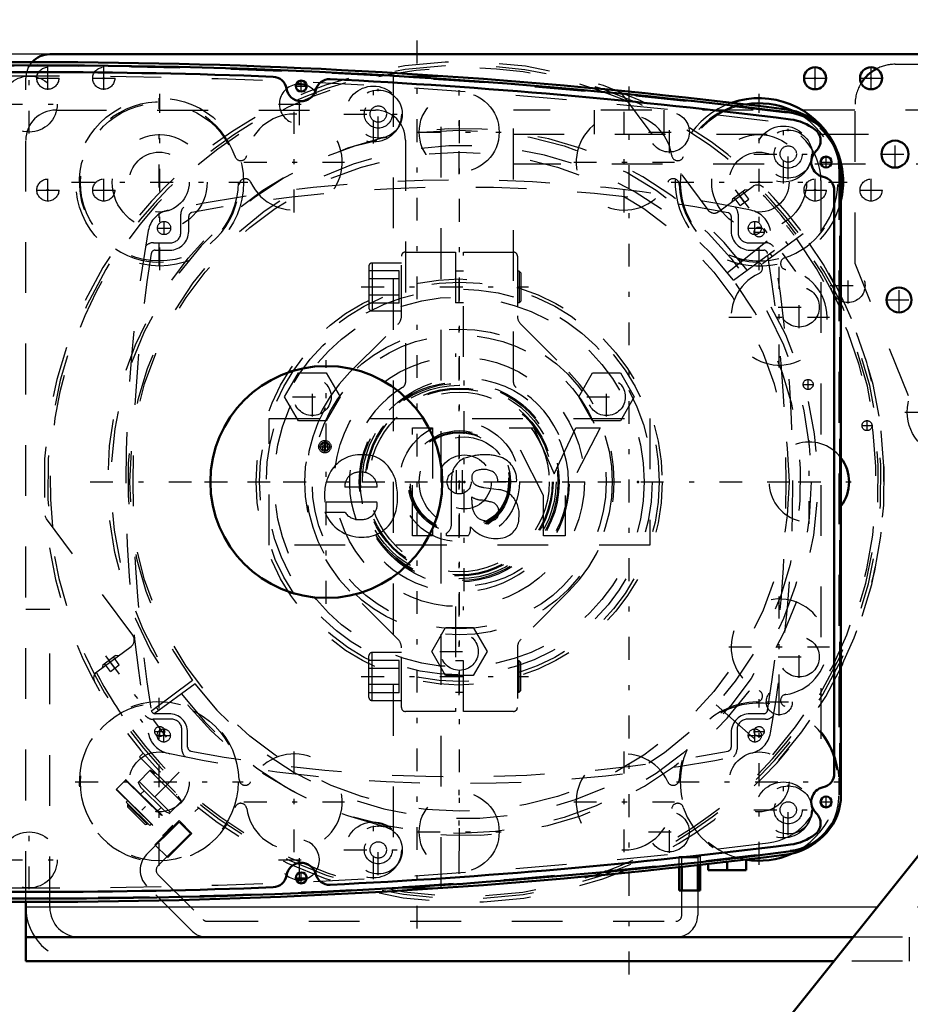
# Model space of a CAD drawing. Units: inches. Extents: x 24 to 259, y 20 to 251.
# Drawn here: x 180 to 198, y 104 to 124 of the extents above; entities that cross this region are included whole.
import ezdxf

# ---------------------------------------------------------------- set-up
doc = ezdxf.new("R2010")
doc.units = ezdxf.units.IN
doc.header["$MEASUREMENT"] = 0
doc.linetypes.add('Center', pattern=[1.5, 0.45, -0.5, 0.05, -0.5])
doc.linetypes.add('Dashed', pattern=[2, 1, -1])
for name, color, linetype, lineweight in [('2d ConnectionPoints', 7, 'Continuous', 50), ('AM_0', 7, 'Continuous', 50), ('AM_4', 3, 'Continuous', 25), ('AM_5', 3, 'Continuous', 25), ('AM_7', 7, 'Center', 25), ('AM_9', 6, 'Dashed', 25)]:
    doc.layers.add(name, color=color, linetype=linetype, lineweight=lineweight)
doc.dimstyles.get("Standard").update_dxf_attribs({"dimtxt": 0.18, "dimasz": 0.18, "dimexe": 0.18, "dimexo": 0.0625, "dimgap": 0.09, "dimtad": 0, "dimtih": 1, "dimtoh": 1, "dimdec": 4, "dimzin": 0, "dimdsep": 46, "dimtxsty": 'Standard', "dimcen": 0.09, "dimadec": 0, "dimazin": 0, "dimtfac": 1, "dimtdec": 4, "dimtofl": 0, "dimtmove": 0, "dimatfit": 3, "dimfxl": 0, "dimtolj": 1, "dimtzin": 0, "dimarcsym": 0})

# ---------------------------------------------------------------- blocks, each defined once
blk = doc.blocks.new('47_w8btcgh2cl754jwob08nhy78w________0_in_DGJV8_1_1_GN_Wire_Rope_Hoist_900')
at = {"layer": 'AM_7'}
for p, q in [((194.502, 120.338), (195.927, 118.412)), ((182.096, 111.158), (183.521, 109.233)), ((183.545, 108.865), (182.589, 107.892))]:
    blk.add_line(p, q, dxfattribs=at)
at = {"layer": 'AM_9'}
for p, q in [((192.262, 122.24), (193.961, 119.944)), ((194.181, 119.911), (194.854, 120.409)), ((194.444, 120.16), (194.689, 120.341)), ((194.771, 120.156), (194.654, 120.315)), ((194.75, 120.332), (194.689, 120.341)), ((194.444, 120.16), (194.435, 120.099)), ((194.597, 120.027), (194.48, 120.186)), ((194.684, 120.092), (194.567, 120.25)), ((194.597, 120.027), (194.771, 120.156)), ((194.351, 118.708), (195.642, 119.735)), ((194.468, 118.556), (195.795, 119.538)), ((195.842, 119.474), (194.515, 118.493)), ((195.547, 119.256), (195.5, 119.32)), ((195.184, 119.085), (195.231, 119.022)), ((182.631, 111.56), (180.932, 113.856)), ((181.925, 110.842), (182.598, 111.34)), ((182.038, 110.98), (182.283, 111.161)), ((182.191, 110.848), (182.074, 111.006)), ((182.278, 110.912), (182.161, 111.07)), ((182.365, 110.976), (182.248, 111.135)), ((182.344, 111.152), (182.283, 111.161)), ((182.038, 110.98), (182.029, 110.919)), ((182.191, 110.848), (182.365, 110.976)), ((183.81, 110.669), (182.483, 109.688)), ((183.857, 110.606), (182.53, 109.624)), ((183.141, 110.076), (183.094, 110.14)), ((194.128, 110.188), (195.364, 109.094)), ((182.778, 109.906), (182.825, 109.842)), ((182.836, 109.238), (182.761, 109.162)), ((182.761, 109.162), (183.856, 108.085)), ((182.737, 108.661), (182.974, 108.901)), ((183.583, 108.286), (182.965, 108.893)), ((183.072, 108.833), (182.972, 108.902)), ((182.486, 108.708), (182.309, 108.529)), ((182.486, 108.708), (183.407, 107.803)), ((182.503, 108.708), (183.407, 107.82)), ((182.734, 108.668), (182.782, 108.566)), ((182.754, 108.678), (183.372, 108.071)), ((183.114, 108.815), (183.103, 108.803)), ((182.309, 108.529), (183.231, 107.623)), ((182.31, 108.512), (183.214, 107.623)), ((182.782, 108.566), (183.26, 108.097)), ((182.853, 108.497), (182.786, 108.43)), ((183.274, 108.589), (183.063, 108.374)), ((182.527, 108.298), (182.5, 108.27)), ((182.5, 108.27), (182.969, 107.809)), ((183.355, 108.054), (183.591, 108.294)), ((183.492, 108.421), (183.503, 108.432)), ((183.593, 108.292), (183.522, 108.392)), ((182.54, 108.231), (182.526, 108.217)), ((182.526, 108.217), (182.526, 108.177)), ((182.526, 108.217), (182.915, 107.835)), ((182.526, 108.177), (182.876, 107.834)), ((183.123, 108.099), (183.19, 108.166)), ((183.26, 108.097), (183.363, 108.05)), ((183.856, 108.085), (183.931, 108.163)), ((182.876, 107.834), (182.915, 107.835)), ((182.915, 107.835), (182.929, 107.848)), ((182.969, 107.809), (182.996, 107.837)), ((183.231, 107.623), (183.407, 107.803))]:
    blk.add_line(p, q, dxfattribs=at)
for points in [[(194.868, 120.418), (194.875, 120.422), (194.908, 120.435), (194.95, 120.44), (195.002, 120.43), (195.06, 120.393), (195.06, 120.393)], [(180.932, 113.856), (180.913, 113.896), (180.909, 113.917), (180.909, 113.917)], [(181.88, 110.64), (181.88, 110.641), (181.861, 110.707), (181.867, 110.759), (181.884, 110.797), (181.907, 110.826), (181.913, 110.832)]]:
    blk.add_lwpolyline(points, dxfattribs=at)
for centre, radius, start, end in [((189.162, 114.581), 8.28, 36.7724, 216.2276), ((189.162, 114.581), 8.212, 36.7747, 216.2253), ((189.162, 114.581), 8.162, 66.7958, 186.2042), ((189.162, 114.581), 6.964, 36.8239, 216.1761), ((189.162, 114.581), 6.63, 36.8403, 216.1597), ((194.948, 120.282), 0.157, 120.6401, 126.5), ((189.162, 114.581), 8.162, 36.7764, 45.6535), ((194.087, 120.037), 0.157, 216.5, 306.5), ((189.162, 114.581), 8.274, 36.7726, 38.5), ((189.162, 114.581), 8.116, 36.7779, 38.5), ((189.162, 114.581), 8.28, 216.7724, 36.2276), ((189.162, 114.581), 8.212, 216.7747, 36.2253), ((189.162, 114.581), 8.162, 216.7764, 36.2236), ((189.162, 114.581), 8.116, 318.5, 36.2221), ((189.162, 114.581), 8.274, 318.5, 36.2274), ((189.162, 114.581), 6.964, 216.8239, 36.1761), ((189.162, 114.581), 6.63, 216.8403, 36.1597), ((182.504, 111.466), 0.157, 306.5, 36.5), ((182.019, 110.715), 0.157, 126.5, 132.3599), ((189.162, 114.581), 8.162, 207.3465, 216.2236), ((182.495, 108.7), 0.0118, 45.5, 135.5), ((182.318, 108.52), 0.0118, 135.5, 225.5), ((183.399, 107.811), 0.0118, 315.5, 45.5), ((183.222, 107.632), 0.0118, 225.5, 315.5)]:
    blk.add_arc(centre, radius, start, end, dxfattribs=at)
blk = doc.blocks.new('49_D_0643003950_CUBICLE_GK_SH6_YAL_0_in_DGJV8_1_1_GN_Wire_Rope_Hoist_900')
at = {"layer": 'AM_0'}
for p, q in [((196.584, 108.413), (196.584, 120.686)), ((196.451, 108.836), (196.451, 120.326))]:
    blk.add_line(p, q, dxfattribs=at)
for centre, radius in [((185.95, 122.382), 0.108), ((196.292, 120.885), 0.108), ((186.444, 114.581), 2.285), ((196.292, 108.277), 0.108), ((185.95, 106.78), 0.108)]:
    blk.add_circle(centre, radius, dxfattribs=at)
for centre, radius, start, end in [((180.788, 4.663), 118.129, 82.82511, 97.20556), ((180.788, 4.655), 118.003, 87.76122, 92.23711), ((185.387, 122.292), 0.276, 9.0497, 87.7612), ((186.505, 122.243), 0.276, 87.216, 165.9279), ((180.788, 4.655), 118.003, 82.7941, 87.21642), ((185.951, 122.382), 0.296, 189.0497, 345.9279), ((195.394, 120.686), 1.19, 0, 82.8251), ((195.466, 120.749), 0.985, 52.2561, 82.7941), ((195.907, 121.305), 0.276, 313.4762, 53.8354), ((196.294, 120.885), 0.296, 131.9235, 258.0595), ((196.176, 120.326), 0.276, 360, 78.0595), ((196.176, 108.836), 0.276, 281.9405, 0), ((196.294, 108.277), 0.296, 101.9405, 228.0765), ((195.465, 108.413), 1.119, 277.2056, 0), ((195.907, 107.857), 0.276, 306.1646, 46.5238), ((195.466, 108.413), 0.985, 277.206, 307.7439), ((180.788, 224.499), 118.129, 262.79444, 277.20556), ((180.788, 224.507), 118.003, 272.78358, 277.2059), ((185.951, 106.78), 0.296, 14.0721, 170.9503), ((185.387, 106.87), 0.276, 272.2392, 350.9503), ((186.505, 106.919), 0.276, 194.0721, 272.7836), ((180.788, 224.507), 118.003, 267.76289, 272.23878)]:
    blk.add_arc(centre, radius, start, end, dxfattribs=at)
at = {"layer": 'AM_7'}
for p, q in [((185.95, 122.268), (185.95, 122.496)), ((185.836, 122.382), (186.063, 122.382)), ((187.468, 121.334), (187.468, 122.327)), ((186.792, 121.831), (187.965, 121.831)), ((195.545, 120.546), (195.545, 121.539)), ((196.178, 120.885), (196.406, 120.885)), ((196.292, 120.771), (196.292, 120.999)), ((186.444, 112.181), (186.444, 116.98)), ((189.162, 112.43), (189.162, 116.732)), ((184.044, 114.581), (193.263, 114.581)), ((195.545, 107.623), (195.545, 108.616)), ((196.178, 108.277), (196.406, 108.277)), ((196.292, 108.163), (196.292, 108.391)), ((187.468, 106.835), (187.468, 107.828)), ((186.792, 107.331), (187.965, 107.331)), ((185.836, 106.78), (186.063, 106.78)), ((185.95, 106.666), (185.95, 106.894))]:
    blk.add_line(p, q, dxfattribs=at)
at = {"layer": 'AM_9'}
blk.add_line((196.564, 108.433), (196.564, 120.667), dxfattribs=at)
for centre, radius in [((187.468, 121.831), 0.473), ((187.468, 121.831), 0.276), ((187.468, 121.831), 0.161), ((195.545, 121.043), 0.473), ((195.545, 121.043), 0.276), ((195.545, 121.043), 0.161), ((189.162, 114.581), 2.049), ((189.162, 114.581), 0.887), ((189.162, 114.581), 0.532), ((195.545, 108.119), 0.473), ((195.545, 108.119), 0.276), ((195.545, 108.119), 0.161), ((187.468, 107.331), 0.473), ((187.468, 107.331), 0.276), ((187.468, 107.331), 0.161)]:
    blk.add_circle(centre, radius, dxfattribs=at)
for centre, radius, start, end in [((180.788, 4.935), 117.838, 82.8168, 97.21394), ((195.374, 120.667), 1.19, 0, 82.8168), ((195.445, 108.433), 1.119, 277.2139, 360), ((180.788, 224.227), 117.838, 262.78606, 277.21394)]:
    blk.add_arc(centre, radius, start, end, dxfattribs=at)
blk = doc.blocks.new('50_2627004300_GEAR_SH6_SHR6_0_in_DGJV8_1_1_GN_Wire_Rope_Hoist_900')
at = {"layer": 'AM_0'}
for p, q in [((194.716, 107.142), (194.716, 106.931)), ((193.968, 107.055), (193.968, 106.931)), ((193.968, 106.931), (194.716, 106.931)), ((194.342, 107.098), (194.342, 106.931))]:
    blk.add_line(p, q, dxfattribs=at)
for centre, radius, start, end in [((180.69, 4.655), 118.2, 82.79654, 95.21004), ((185.914, 122.028), 0.394, 68.6252, 99.8128), ((194.972, 120.491), 1.554, 65.2625, 100.0098), ((195.363, 120.749), 1.182, 30.6541, 82.7965), ((195.957, 114.581), 0.788, 322.6301, 37.3699), ((195.363, 108.413), 1.182, 277.2035, 310.6161), ((180.69, 224.507), 118.2, 264.78996, 277.20346), ((194.972, 108.671), 1.554, 259.9902, 294.7375), ((185.914, 107.134), 0.394, 260.1872, 291.3748)]:
    blk.add_arc(centre, radius, start, end, dxfattribs=at)
at = {"layer": 'AM_7'}
for p, q in [((188.235, 105.781), (188.235, 123.381)), ((180.59, 121.448), (180.59, 122.607)), ((185.914, 121.614), (185.914, 122.441)), ((187.372, 121.251), (187.372, 122.41)), ((189.062, 120.649), (189.062, 122.303)), ((183.152, 118.836), (183.152, 122.146)), ((180.011, 122.028), (181.169, 122.028)), ((185.5, 122.028), (186.327, 122.028)), ((185.812, 119.892), (185.812, 121.878)), ((192.313, 119.892), (192.313, 121.878)), ((193.203, 121.062), (193.203, 121.89)), ((188.235, 121.476), (189.89, 121.476)), ((192.789, 121.476), (193.616, 121.476)), ((195.449, 120.463), (195.449, 121.622)), ((184.819, 120.885), (186.805, 120.885)), ((191.32, 120.885), (193.306, 120.885)), ((194.869, 121.043), (196.042, 121.043)), ((189.062, 110.38), (189.062, 118.781)), ((195.366, 116.839), (195.366, 118.824)), ((195.764, 117.615), (195.764, 118.442)), ((195.35, 118.028), (196.177, 118.028)), ((194.374, 117.831), (196.359, 117.831)), ((195.957, 113.754), (195.957, 115.408)), ((195.13, 114.581), (196.785, 114.581)), ((195.366, 110.338), (195.366, 112.323)), ((195.764, 110.72), (195.764, 111.547)), ((194.374, 111.33), (196.359, 111.33)), ((195.35, 111.133), (196.177, 111.133)), ((195.369, 109.978), (195.369, 110.516)), ((183.152, 107.016), (183.152, 110.326)), ((194.972, 107.039), (194.972, 110.303)), ((195.1, 110.247), (195.638, 110.247)), ((185.812, 107.284), (185.812, 109.27)), ((192.313, 107.284), (192.313, 109.27)), ((181.498, 108.671), (184.807, 108.671)), ((193.341, 108.671), (196.604, 108.671)), ((195.449, 107.54), (195.449, 108.699)), ((189.062, 106.859), (189.062, 108.513)), ((184.819, 108.277), (186.805, 108.277)), ((191.32, 108.277), (193.306, 108.277)), ((193.203, 107.272), (193.203, 108.1)), ((194.869, 108.119), (196.042, 108.119)), ((187.372, 106.752), (187.372, 107.911)), ((180.59, 106.555), (180.59, 107.714)), ((185.914, 106.721), (185.914, 107.548)), ((188.235, 107.686), (189.89, 107.686)), ((192.789, 107.686), (193.616, 107.686)), ((180.011, 107.134), (181.169, 107.134)), ((185.5, 107.134), (186.327, 107.134))]:
    blk.add_line(p, q, dxfattribs=at)
at = {"layer": 'AM_9'}
for p, q in [((187.762, 122.581), (188.708, 122.581)), ((187.762, 122.581), (187.762, 106.581)), ((188.708, 106.581), (188.708, 122.581)), ((196.545, 120.749), (196.545, 108.413)), ((196.19, 120.52), (196.19, 108.642)), ((189.007, 114.351), (189.007, 114.811)), ((189.118, 114.811), (189.118, 114.351)), ((187.762, 106.581), (188.708, 106.581))]:
    blk.add_line(p, q, dxfattribs=at)
for centre, radius in [((180.59, 122.028), 0.552), ((187.372, 121.831), 0.552), ((189.062, 121.476), 0.788), ((183.152, 120.491), 1.554), ((193.203, 121.476), 0.394), ((195.449, 121.043), 0.552), ((183.152, 120.491), 0.591), ((194.972, 120.491), 0.591), ((189.062, 114.581), 4.001), ((189.062, 114.581), 3.802), ((195.764, 118.028), 0.394), ((189.062, 114.581), 3.645), ((189.062, 114.581), 3.014), ((189.062, 114.581), 2.896), ((189.062, 114.581), 1.97), ((189.062, 114.581), 1.946), ((189.062, 114.581), 1.908), ((189.062, 114.581), 1.851), ((189.062, 114.581), 1.832), ((189.062, 114.581), 1.773), ((189.062, 114.581), 0.236), ((195.764, 111.133), 0.394), ((195.369, 110.247), 0.256), ((183.152, 108.671), 1.554), ((183.152, 108.671), 0.591), ((194.972, 108.671), 0.591), ((195.449, 108.119), 0.552), ((189.062, 107.686), 0.788), ((193.203, 107.686), 0.394), ((187.372, 107.331), 0.552), ((180.59, 107.134), 0.552)]:
    blk.add_circle(centre, radius, dxfattribs=at)
for centre, radius, start, end in [((180.69, 4.381), 118.2, 82.97183, 97.02817), ((185.914, 122.028), 0.394, 99.8128, 68.6252), ((183.152, 120.491), 1.576, 18.5917, 358.2622), ((194.972, 120.491), 1.554, 100.0098, 65.2625), ((194.972, 120.491), 1.576, 102.4669, 161.4083), ((185.812, 120.885), 0.946, 204.7504, 172.1035), ((192.313, 120.885), 0.946, 7.8965, 335.2495), ((195.008, 120.52), 1.182, 0, 82.9718), ((195.363, 120.749), 1.182, 0, 30.6541), ((184.758, 121.031), 0.118, 198.5917, 352.1035), ((193.367, 121.031), 0.118, 187.8965, 341.4083), ((184.846, 120.44), 0.118, 24.7505, 178.2622), ((193.279, 120.44), 0.118, 1.7378, 155.2496), ((194.972, 120.491), 1.576, 181.7378, 268.2622), ((194.972, 120.491), 1.576, 288.5917, 356.3198), ((195.513, 118.885), 0.118, 108.5917, 262.1035), ((195.366, 117.831), 0.946, 114.7504, 82.1035), ((194.921, 118.798), 0.118, 294.7505, 88.2622), ((195.957, 114.581), 0.788, 37.3699, 322.6301), ((195.366, 111.33), 0.946, 277.8965, 245.2496), ((194.921, 110.364), 0.118, 271.7378, 65.2496), ((183.152, 108.671), 1.576, 1.7378, 341.4083), ((194.972, 108.671), 1.576, 91.7378, 178.2622), ((194.972, 108.671), 1.554, 294.7375, 259.9902), ((195.513, 110.277), 0.118, 97.8965, 251.4083), ((194.972, 108.671), 1.576, 3.6802, 71.4083), ((185.812, 108.277), 0.946, 187.8965, 155.2496), ((192.313, 108.277), 0.946, 24.7504, 352.1035), ((184.846, 108.722), 0.118, 181.7378, 335.2496), ((193.279, 108.722), 0.118, 204.7504, 358.2622), ((195.008, 108.642), 1.182, 277.0282, 0), ((195.363, 108.413), 1.182, 310.6161, 360), ((184.758, 108.131), 0.118, 7.8965, 161.4083), ((193.367, 108.131), 0.118, 18.5917, 172.1035), ((194.972, 108.671), 1.576, 198.5917, 257.5331), ((185.914, 107.134), 0.394, 291.3748, 260.1872), ((180.69, 224.781), 118.2, 262.97183, 277.02817)]:
    blk.add_arc(centre, radius, start, end, dxfattribs=at)
blk = doc.blocks.new('55_0643000400ROPEDRUMSH6L2G105F_0_in_DGJV8_1_1_GN_Wire_Rope_Hoist_900')
at = {"layer": 'AM_7'}
for p, q in [((189.067, 107.31), (189.067, 121.861)), ((187.134, 118.424), (190.425, 118.424)), ((181.791, 114.585), (196.342, 114.585)), ((187.134, 110.747), (190.425, 110.747))]:
    blk.add_line(p, q, dxfattribs=at)
at = {"layer": 'AM_9'}
for p, q in [((187.925, 117.857), (187.925, 119.034)), ((188.004, 119.113), (188.988, 119.113)), ((188.988, 119.113), (188.988, 117.045)), ((189.146, 117.045), (189.146, 119.113)), ((189.146, 119.113), (190.13, 119.113)), ((190.209, 119.034), (190.209, 117.857)), ((187.283, 118.833), (187.283, 118.015)), ((187.346, 118.896), (187.346, 117.952)), ((187.925, 118.896), (187.346, 118.896)), ((187.878, 118.742), (187.283, 118.742)), ((187.878, 118.583), (187.283, 118.583)), ((187.878, 118.106), (187.878, 118.742)), ((189.146, 118.733), (188.988, 118.733)), ((190.245, 118.733), (190.209, 118.733)), ((190.276, 118.702), (190.245, 118.733)), ((190.245, 118.733), (190.245, 118.115)), ((190.276, 118.702), (190.276, 118.146)), ((187.878, 118.265), (187.283, 118.265)), ((187.878, 118.106), (187.283, 118.106)), ((188.988, 118.115), (189.146, 118.115)), ((190.209, 118.115), (190.245, 118.115)), ((190.245, 118.115), (190.276, 118.146)), ((187.346, 117.952), (187.925, 117.952)), ((186.909, 116.743), (187.856, 117.69)), ((190.278, 117.69), (191.224, 116.743)), ((187.856, 111.481), (186.909, 112.428)), ((191.224, 112.428), (190.278, 111.481)), ((188.988, 112.126), (188.988, 110.058)), ((189.146, 110.058), (189.146, 112.126)), ((187.925, 111.219), (187.346, 111.219)), ((187.346, 110.274), (187.346, 111.219)), ((187.925, 110.137), (187.925, 111.314)), ((190.209, 111.314), (190.209, 110.137)), ((187.283, 110.337), (187.283, 111.156)), ((187.878, 111.065), (187.283, 111.065)), ((187.878, 110.429), (187.878, 111.065)), ((189.146, 111.056), (188.988, 111.056)), ((190.245, 111.056), (190.209, 111.056)), ((190.276, 111.025), (190.245, 111.056)), ((190.245, 110.438), (190.245, 111.056)), ((190.276, 110.469), (190.276, 111.025)), ((187.878, 110.906), (187.283, 110.906)), ((187.878, 110.588), (187.283, 110.588)), ((187.878, 110.429), (187.283, 110.429)), ((188.988, 110.438), (189.146, 110.438)), ((190.209, 110.438), (190.245, 110.438)), ((190.245, 110.438), (190.276, 110.469)), ((187.346, 110.274), (187.925, 110.274)), ((188.988, 110.058), (188.004, 110.058)), ((190.13, 110.058), (189.146, 110.058))]:
    blk.add_line(p, q, dxfattribs=at)
for radius in [6.929, 6.494, 2.461, 1.181, 1.008, 0.984, 0.968]:
    blk.add_circle((189.067, 114.585), radius, dxfattribs=at)
for centre, radius, start, end in [((188.004, 119.034), 0.0787, 90, 180), ((190.13, 119.034), 0.0787, 360, 90), ((187.346, 118.833), 0.063, 90, 180), ((187.346, 118.015), 0.063, 180, 270), ((187.689, 117.857), 0.236, 315, 0), ((190.445, 117.857), 0.236, 180, 225), ((189.067, 114.585), 3.051, 135, 225), ((189.067, 114.585), 3.051, 315, 45), ((187.689, 111.314), 0.236, 360, 45), ((190.445, 111.314), 0.236, 135, 180), ((187.346, 111.156), 0.063, 90, 180), ((187.346, 110.337), 0.063, 180, 270), ((188.004, 110.137), 0.0787, 180, 270), ((190.13, 110.137), 0.0787, 270, 0)]:
    blk.add_arc(centre, radius, start, end, dxfattribs=at)
blk = doc.blocks.new('56_C2366610975x751_2_0_in_DGJV8_1_1_GN_Wire_Rope_Hoist_900')
at = {"layer": 'AM_7'}
for p, q in [((186.287, 115.277), (186.544, 115.277)), ((186.415, 115.149), (186.415, 115.406))]:
    blk.add_line(p, q, dxfattribs=at)
at = {"layer": 'AM_9'}
for p, q in [((185.317, 113.335), (185.317, 115.835)), ((185.317, 115.835), (192.817, 115.835)), ((188.139, 115.65), (188.539, 115.65)), ((188.139, 113.52), (188.139, 115.65)), ((188.539, 115.65), (188.539, 113.52)), ((190.049, 115.65), (190.532, 115.65)), ((190.722, 114.312), (190.049, 115.65)), ((190.532, 115.65), (190.935, 114.743)), ((190.935, 114.743), (191.36, 115.65)), ((191.84, 115.65), (191.148, 114.312)), ((191.36, 115.65), (191.84, 115.65)), ((192.817, 115.835), (192.817, 113.335)), ((186.356, 115.209), (186.383, 115.268)), ((186.416, 115.262), (186.391, 115.209)), ((186.431, 115.289), (186.411, 115.289)), ((186.416, 115.346), (186.466, 115.346)), ((186.431, 115.262), (186.416, 115.262)), ((186.419, 115.32), (186.431, 115.32)), ((186.431, 115.32), (186.431, 115.289)), ((186.431, 115.209), (186.431, 115.262)), ((186.466, 115.346), (186.466, 115.209)), ((186.391, 115.209), (186.356, 115.209)), ((186.466, 115.209), (186.431, 115.209)), ((187.447, 114.479), (186.808, 114.479)), ((188.912, 113.75), (188.912, 114.616)), ((190.194, 114.585), (189.823, 114.585)), ((189.311, 114.226), (189.311, 114.286)), ((189.548, 114.473), (189.841, 114.433)), ((190.722, 113.52), (190.722, 114.312)), ((191.148, 114.312), (191.148, 113.52)), ((187.441, 114.186), (186.418, 114.186)), ((186.415, 113.987), (186.808, 113.987)), ((188.539, 113.52), (188.139, 113.52)), ((188.814, 113.52), (188.814, 113.572)), ((189.242, 113.52), (188.814, 113.52)), ((191.148, 113.52), (190.722, 113.52)), ((192.817, 113.335), (185.317, 113.335))]:
    blk.add_line(p, q, dxfattribs=at)
for radius in [0.122, 0.0912]:
    blk.add_circle((186.415, 115.277), radius, dxfattribs=at)
for centre, radius, start, end in [((186.391, 115.306), 0.0352, 115.3931, 177.4469), ((186.398, 115.307), 0.0423, 179.8008, 249.1306), ((186.411, 115.273), 0.0733, 85.7971, 118.7422), ((186.405, 115.304), 0.0145, 119.5029, 216.3697), ((186.408, 115.308), 0.0198, 221.9291, 277.1832), ((186.415, 115.282), 0.0382, 83.2105, 115.5409), ((187.111, 114.436), 0.68, 94.631, 155.7939), ((187.145, 114.289), 0.83, 69.3226, 96.1184), ((187.12, 114.424), 0.715, 2.9403, 63.6619), ((189.586, 113.846), 1.272, 91.54, 110.0353), ((189.579, 114.165), 0.953, 69.1351, 91.6446), ((189.338, 114.657), 0.428, 116.0773, 185.4145), ((189.714, 114.62), 0.481, 355.888, 64.9023), ((187.382, 114.322), 0.974, 156.1728, 188.0003), ((187.085, 114.497), 0.277, 83.0193, 183.6626), ((187.151, 114.478), 0.296, 0.2136, 96.381), ((189.441, 114.68), 0.131, 101.8629, 185.3512), ((189.543, 114.445), 0.384, 59.6695, 109.5903), ((189.588, 114.595), 0.236, 357.7711, 50.7636), ((189.472, 114.66), 0.161, 177.2774, 248.3185), ((189.633, 115.048), 0.581, 247.6701, 261.5802), ((186.799, 114.28), 1.051, 334.7805, 9.9288), ((189.54, 114.659), 0.438, 238.4655, 262.0197), ((189.784, 113.985), 0.451, 40.1767, 82.714), ((187.169, 114.132), 0.278, 319.5891, 11.3141), ((190.049, 114.214), 0.738, 179.1064, 189.9619), ((189.287, 112.632), 1.605, 75.6077, 83.1043), ((189.654, 113.999), 0.191, 351.7288, 80.4197), ((189.703, 113.942), 0.542, 352.4708, 38.1637), ((187.136, 114.268), 0.774, 201.2512, 270.6601), ((187.088, 114.18), 0.34, 214.507, 271.6941), ((187.129, 114.175), 0.336, 264.751, 318.316), ((189.643, 114.121), 0.323, 186.17, 235.0706), ((189.691, 113.973), 0.152, 289.0501, 359.3231), ((187.173, 114.155), 0.661, 267.6107, 330.8217), ((188.688, 113.757), 0.223, 304.1627, 358.077), ((189.632, 114.183), 0.37, 241.9967, 287.0342), ((189.841, 113.872), 0.399, 289.2311, 359.8035), ((189.041, 113.663), 0.246, 324.6191, 8.4403), ((189.783, 114.118), 0.651, 220.0783, 286.8692)]:
    blk.add_arc(centre, radius, start, end, dxfattribs=at)
blk = doc.blocks.new('57_D_0543200400_COVER_SH5_YAL_0_in_DGJV8_1_1_GN_Wire_Rope_Hoist_900')
at = {"layer": 'AM_7'}
for p, q in [((183.247, 119.449), (183.247, 119.722)), ((194.887, 119.449), (194.887, 119.722)), ((183.11, 119.585), (183.383, 119.585)), ((194.75, 119.585), (195.023, 119.585)), ((183.241, 109.449), (183.241, 109.722)), ((194.887, 109.449), (194.887, 109.722)), ((183.104, 109.585), (183.377, 109.585)), ((194.75, 109.585), (195.023, 109.585))]:
    blk.add_line(p, q, dxfattribs=at)
at = {"layer": 'AM_9'}
for p, q in [((183.577, 119.496), (183.577, 119.859)), ((183.732, 119.52), (183.732, 119.814)), ((194.422, 119.81), (194.422, 119.52)), ((194.557, 119.859), (194.557, 119.496)), ((183.037, 119.296), (183.377, 119.296)), ((183.072, 119.15), (183.362, 119.15)), ((194.757, 119.296), (195.097, 119.296)), ((194.792, 119.15), (195.062, 119.15)), ((183.397, 109.905), (183.034, 109.905)), ((183.342, 110.015), (183.072, 110.015)), ((195.1, 109.905), (194.737, 109.905)), ((195.062, 110.015), (194.792, 110.015)), ((183.597, 109.319), (183.597, 109.705)), ((183.712, 109.356), (183.712, 109.645)), ((194.422, 109.645), (194.422, 109.356)), ((194.537, 109.705), (194.537, 109.319))]:
    blk.add_line(p, q, dxfattribs=at)
for centre in [(183.247, 119.585), (194.887, 119.585), (183.241, 109.585), (194.887, 109.585)]:
    blk.add_circle(centre, 0.13, dxfattribs=at)
for centre, radius, start, end in [((189.067, 92.531), 28, 78.1668, 101.8332), ((189.067, 92.391), 28, 79.1061, 100.8511), ((183.428, 119.447), 0.5, 101.8332, 169.8177), ((183.777, 119.859), 0.2, 135.3946, 180), ((194.357, 119.859), 0.2, 360, 44.6054), ((194.706, 119.447), 0.5, 10.1823, 78.1668), ((183.81, 119.814), 0.078, 100.8511, 180), ((194.344, 119.81), 0.078, 360, 79.1065), ((210.495, 114.585), 28, 169.8177, 190.1823), ((167.639, 114.585), 28, 349.8177, 10.1823), ((183.362, 119.52), 0.37, 270, 0), ((183.377, 119.496), 0.2, 270, 360), ((194.792, 119.52), 0.37, 180, 270), ((194.757, 119.496), 0.2, 180, 270), ((183.037, 119.096), 0.2, 90, 141.3348), ((183.072, 119.072), 0.078, 90, 170.7474), ((195.062, 119.072), 0.078, 9.2526, 90), ((195.097, 119.096), 0.2, 38.6652, 90), ((210.631, 114.583), 28, 170.7474, 189.2526), ((167.503, 114.583), 28, 350.7474, 9.2526), ((183.072, 110.093), 0.078, 189.2526, 270), ((195.062, 110.093), 0.078, 270, 350.7474), ((183.034, 110.105), 0.2, 217.5371, 270), ((183.342, 109.645), 0.37, 360, 90), ((183.397, 109.705), 0.2, 0, 90), ((194.792, 109.645), 0.37, 90, 180), ((194.737, 109.705), 0.2, 90, 180), ((195.1, 110.105), 0.2, 270, 322.4629), ((183.428, 109.724), 0.5, 190.1823, 258.1668), ((194.706, 109.724), 0.5, 281.8332, 349.8177), ((183.797, 109.319), 0.2, 180, 230.623), ((183.79, 109.356), 0.078, 180, 259.1058), ((189.067, 136.775), 28, 259.1061, 280.8939), ((194.344, 109.356), 0.078, 280.8939, 0), ((194.337, 109.319), 0.2, 309.377, 360), ((189.067, 136.64), 28, 258.1668, 281.8332)]:
    blk.add_arc(centre, radius, start, end, dxfattribs=at)
blk = doc.blocks.new('78_3637064250_CROSS_BEAM_0_in_DGJV8_1_1_GN_Wire_Rope_Hoist_900')
at = {"layer": 'AM_0'}
for p, q in [((180.996, 123.011), (198.476, 123.011)), ((194.776, 103.05), (200.287, 109.94)), ((193.398, 106.534), (193.398, 106.992)), ((193.447, 106.534), (193.447, 106.997)), ((193.762, 107.032), (193.762, 106.534)), ((193.811, 107.037), (193.811, 106.534)), ((193.811, 106.534), (193.398, 106.534)), ((180.524, 105.137), (180.524, 106.307)), ((196.823, 105.609), (180.524, 105.609)), ((196.445, 105.137), (180.524, 105.137))]:
    blk.add_line(p, q, dxfattribs=at)
for centre, radius in [((196.075, 122.538), 0.217), ((197.177, 122.538), 0.217), ((197.65, 121.042), 0.266), ((197.728, 118.168), 0.246)]:
    blk.add_circle(centre, radius, dxfattribs=at)
for centre, radius, start, end in [((180.996, 122.538), 0.472, 90, 137.8983), ((197.65, 122.026), 0.787, 117.4584, 147.9604), ((194.972, 120.491), 1.654, 27.6554, 109.0993), ((194.972, 120.491), 1.654, 347.0134, 22.0836)]:
    blk.add_arc(centre, radius, start, end, dxfattribs=at)
at = {"layer": 'AM_4'}
blk.add_line((197.295, 106.2), (180.524, 106.2), dxfattribs=at)
at = {"layer": 'AM_7'}
for p, q in [((180.957, 122.311), (180.957, 122.766)), ((182.059, 122.311), (182.059, 122.766)), ((192.413, 104.877), (192.413, 122.719)), ((196.075, 122.311), (196.075, 122.766)), ((197.177, 122.311), (197.177, 122.766)), ((180.729, 122.538), (181.184, 122.538)), ((181.832, 122.538), (182.286, 122.538)), ((195.847, 122.538), (196.302, 122.538)), ((196.95, 122.538), (197.404, 122.538)), ((183.161, 118.755), (183.161, 122.227)), ((194.972, 118.755), (194.972, 122.227)), ((197.65, 120.763), (197.65, 121.321)), ((197.371, 121.042), (197.929, 121.042)), ((180.957, 120.106), (180.957, 120.561)), ((182.059, 120.106), (182.059, 120.561)), ((196.075, 120.106), (196.075, 120.561)), ((197.177, 120.106), (197.177, 120.561)), ((180.729, 120.333), (181.184, 120.333)), ((181.425, 120.491), (184.898, 120.491)), ((181.832, 120.333), (182.286, 120.333)), ((193.236, 120.491), (196.709, 120.491)), ((195.847, 120.333), (196.302, 120.333)), ((196.95, 120.333), (197.404, 120.333)), ((194.869, 119.507), (195.076, 119.507)), ((196.724, 118.1), (196.724, 118.803)), ((196.373, 118.452), (197.076, 118.452)), ((197.728, 117.91), (197.728, 118.426)), ((197.47, 118.168), (197.987, 118.168)), ((186.169, 115.87), (186.169, 116.647)), ((191.965, 115.87), (191.965, 116.647)), ((195.834, 116.503), (196.04, 116.503)), ((195.937, 116.399), (195.937, 116.606)), ((185.78, 116.259), (186.557, 116.259)), ((191.576, 116.259), (192.354, 116.259)), ((197.845, 115.959), (199.706, 115.959)), ((196.995, 115.692), (197.202, 115.692)), ((197.098, 115.588), (197.098, 115.795)), ((188.678, 111.239), (189.455, 111.239)), ((183.058, 109.664), (183.265, 109.664)), ((183.161, 109.561), (183.161, 109.768)), ((194.869, 109.664), (195.076, 109.664))]:
    blk.add_line(p, q, dxfattribs=at)
at = {"layer": 'AM_9'}
for p, q in [((197.65, 122.814), (198.476, 122.814)), ((180.524, 106.307), (180.524, 122.538)), ((181.114, 121.908), (187.413, 121.908)), ((198.856, 121.908), (190.13, 121.908)), ((190.13, 116.544), (190.13, 121.908)), ((191.724, 121.908), (191.724, 121.436)), ((193.102, 121.436), (193.102, 121.908)), ((196.862, 118.89), (196.862, 122.026)), ((188.004, 121.318), (188.004, 116.544)), ((190.13, 121.436), (198.608, 121.436)), ((203.068, 120.845), (190.13, 120.845)), ((201.663, 107.007), (196.862, 118.89)), ((185.623, 116.259), (185.896, 116.731)), ((185.896, 116.731), (186.442, 116.731)), ((186.442, 116.731), (186.714, 116.259)), ((191.419, 116.259), (191.692, 116.731)), ((191.692, 116.731), (192.238, 116.731)), ((192.238, 116.731), (192.511, 116.259)), ((185.896, 115.786), (185.623, 116.259)), ((186.714, 116.259), (186.442, 115.786)), ((191.692, 115.786), (191.419, 116.259)), ((192.511, 116.259), (192.238, 115.786)), ((186.442, 115.786), (185.896, 115.786)), ((192.238, 115.786), (191.692, 115.786)), ((180.996, 112.066), (180.524, 112.066)), ((180.996, 106.2), (180.996, 112.066)), ((188.521, 111.239), (188.794, 111.711)), ((188.794, 111.711), (189.34, 111.711)), ((189.34, 111.711), (189.612, 111.239)), ((188.794, 110.767), (188.521, 111.239)), ((189.612, 111.239), (189.34, 110.767)), ((189.34, 110.767), (188.794, 110.767)), ((183.068, 107.434), (183.542, 107.908)), ((183.542, 107.908), (183.792, 107.657)), ((182.903, 107.238), (183.543, 107.878)), ((183.543, 107.878), (183.766, 107.655)), ((183.766, 107.655), (183.126, 107.015)), ((183.792, 107.657), (183.319, 107.184)), ((183.319, 107.184), (183.068, 107.434)), ((193.398, 107.204), (193.811, 107.204)), ((193.398, 106.992), (193.398, 107.204)), ((193.447, 107.184), (193.762, 107.184)), ((193.447, 106.997), (193.447, 107.184)), ((193.762, 107.184), (193.762, 107.032)), ((193.811, 107.204), (193.811, 107.037)), ((183.126, 106.848), (184.015, 105.959)), ((183.792, 105.736), (182.903, 106.625)), ((193.447, 106.042), (193.447, 106.534)), ((193.762, 106.534), (193.762, 106.042)), ((203.093, 106.2), (197.295, 106.2)), ((184.099, 105.924), (193.329, 105.924)), ((205.799, 105.609), (196.823, 105.609)), ((197.925, 105.609), (197.925, 105.137)), ((205.799, 105.137), (196.445, 105.137))]:
    blk.add_line(p, q, dxfattribs=at)
for centre, radius in [((180.957, 122.538), 0.217), ((182.059, 122.538), 0.217), ((183.161, 120.491), 1.654), ((183.161, 120.491), 0.935), ((194.972, 120.491), 0.935), ((180.957, 120.333), 0.217), ((182.059, 120.333), 0.217), ((196.075, 120.333), 0.217), ((197.177, 120.333), 0.217), ((194.972, 119.507), 0.0984), ((196.724, 118.452), 0.335), ((189.067, 114.585), 3.937), ((198.776, 115.959), 0.886), ((186.169, 116.259), 0.37), ((191.965, 116.259), 0.37), ((195.937, 116.503), 0.0984), ((197.098, 115.692), 0.0984), ((189.067, 111.239), 0.37), ((183.161, 109.664), 0.0984), ((194.972, 109.664), 0.0984)]:
    blk.add_circle(centre, radius, dxfattribs=at)
for centre, radius, start, end in [((180.996, 122.538), 0.472, 137.8983, 180), ((197.65, 122.026), 0.787, 90, 117.4584), ((197.65, 122.026), 0.787, 147.9604, 180), ((194.972, 120.491), 1.654, 109.0993, 347.0134), ((181.114, 121.318), 0.591, 90, 180), ((187.413, 121.318), 0.591, 0, 90), ((194.972, 120.491), 1.654, 22.0836, 27.6554), ((189.067, 114.585), 2.169, 121.0878, 58.9122), ((187.886, 116.544), 0.118, 301.0878, 0), ((190.248, 116.544), 0.118, 180, 238.9122), ((183.209, 106.931), 0.433, 135, 225), ((183.209, 106.931), 0.118, 135, 225), ((181.587, 106.2), 1.063, 180, 270), ((181.587, 106.2), 0.591, 180, 270), ((184.099, 106.042), 0.118, 225, 270), ((193.329, 106.042), 0.118, 270, 0), ((193.329, 106.042), 0.433, 270, 0), ((184.099, 106.042), 0.433, 225, 270)]:
    blk.add_arc(centre, radius, start, end, dxfattribs=at)
blk = doc.blocks.new('*D134')
at = {"layer": 'AM_5', "color": 0, "lineweight": -2}
for p, q in [((202.98, 123.011), (143.835, 123.011)), ((143.835, 122.011), (143.835, 114.657)), ((143.835, 96.294), (143.835, 103.647)), ((179.815, 95.294), (143.835, 95.294))]:
    blk.add_line(p, q, dxfattribs=at)
at = {"layer": 'AM_5', "color": 0}
for points in [[(144.001, 122.011), (143.668, 122.011), (143.835, 123.011)], [(143.668, 96.294), (144.001, 96.294), (143.835, 95.294)]]:
    blk.add_solid(points, dxfattribs=at)
at = {"layer": 'Defpoints', "color": 0}
for p in [(144.835, 123.011), (202.98, 123.011), (179.815, 95.294)]:
    blk.add_point(p, dxfattribs=at)
at = {"layer": 'AM_5', "color": 0, "insert": (143.835, 109.152), "char_height": 2, "attachment_point": 5, "rotation": 90}
blk.add_mtext("\\A1;27.72''", dxfattribs=at)
blk = doc.blocks.new('*D136')
at = {"layer": 'AM_5', "color": 0, "lineweight": -2}
for p, q in [((173.122, 99.625), (173.122, 134.011)), ((174.122, 134.011), (198.275, 134.011)), ((233.342, 134.011), (209.189, 134.011)), ((234.342, 99.625), (234.342, 134.011))]:
    blk.add_line(p, q, dxfattribs=at)
at = {"layer": 'AM_5', "color": 0}
for points in [[(174.122, 134.177), (174.122, 133.844), (173.122, 134.011)], [(233.342, 133.844), (233.342, 134.177), (234.342, 134.011)]]:
    blk.add_solid(points, dxfattribs=at)
at = {"layer": 'Defpoints', "color": 0}
for p in [(234.342, 133.011), (173.122, 99.625), (234.342, 99.625)]:
    blk.add_point(p, dxfattribs=at)
at = {"layer": 'AM_5', "color": 0, "insert": (203.732, 134.011), "char_height": 2, "attachment_point": 5}
blk.add_mtext("\\A1;61.22''", dxfattribs=at)

msp = doc.modelspace()

# ---------------------------------------------------------------- linework, layer by layer
at = {"layer": '2d ConnectionPoints'}
for p in [(182.05902, 122.5382), (196.07476, 122.5382), (197.17713, 122.5382), (180.95665, 120.33347), (194.9724, 120.49095), (194.9724, 120.49095), (196.07476, 120.33347), (189.0629, 114.58095), (189.06689, 114.58544), (189.06689, 114.58544), (189.06689, 114.58544), (189.06689, 114.58544), (189.06689, 114.58544), (189.06689, 114.58544), (189.1624, 114.58095), (189.1624, 114.58095), (189.1624, 114.58095), (189.1624, 114.58095), (192.5838, 114.58095)]:
    msp.add_point(p, dxfattribs=at)

# ---------------------------------------------------------------- block references
for name in ['50_2627004300_GEAR_SH6_SHR6_0_in_DGJV8_1_1_GN_Wire_Rope_Hoist_900', '49_D_0643003950_CUBICLE_GK_SH6_YAL_0_in_DGJV8_1_1_GN_Wire_Rope_Hoist_900', '78_3637064250_CROSS_BEAM_0_in_DGJV8_1_1_GN_Wire_Rope_Hoist_900', '47_w8btcgh2cl754jwob08nhy78w________0_in_DGJV8_1_1_GN_Wire_Rope_Hoist_900', '55_0643000400ROPEDRUMSH6L2G105F_0_in_DGJV8_1_1_GN_Wire_Rope_Hoist_900', '57_D_0543200400_COVER_SH5_YAL_0_in_DGJV8_1_1_GN_Wire_Rope_Hoist_900', '56_C2366610975x751_2_0_in_DGJV8_1_1_GN_Wire_Rope_Hoist_900']:
    msp.add_blockref(name, (0, 0))

# ---------------------------------------------------------------- dimensions: what is measured, and where the dimension line sits
at = {"layer": 'AM_5'}
dim = msp.add_linear_dim(base=(234.34224, 134.01064), p1=(173.12224, 99.62481), p2=(234.34224, 99.62481), text="61.22''", dimstyle='Standard', override={"dimtxt": 2, "dimasz": 1, "dimexe": 0, "dimexo": 0, "dimgap": 0.6}, dxfattribs=at)
dim.commit()
dim.dimension.update_dxf_attribs({"geometry": '*D136', "text_midpoint": (203.73224, 134.01064), "dimtype": 160})
dim = msp.add_linear_dim(base=(143.83465, 123.0108), p1=(179.81492, 95.29371), p2=(202.98028, 123.0108), angle=90, text="27.72''", dimstyle='Standard', override={"dimtxt": 2, "dimasz": 1, "dimexe": 0, "dimexo": 0, "dimgap": 0.6}, dxfattribs=at)
dim.commit()
dim.dimension.update_dxf_attribs({"geometry": '*D134', "text_midpoint": (143.83465, 109.15226), "dimtype": 160, "text_rotation": 90})

doc.saveas('drawing.dxf')
